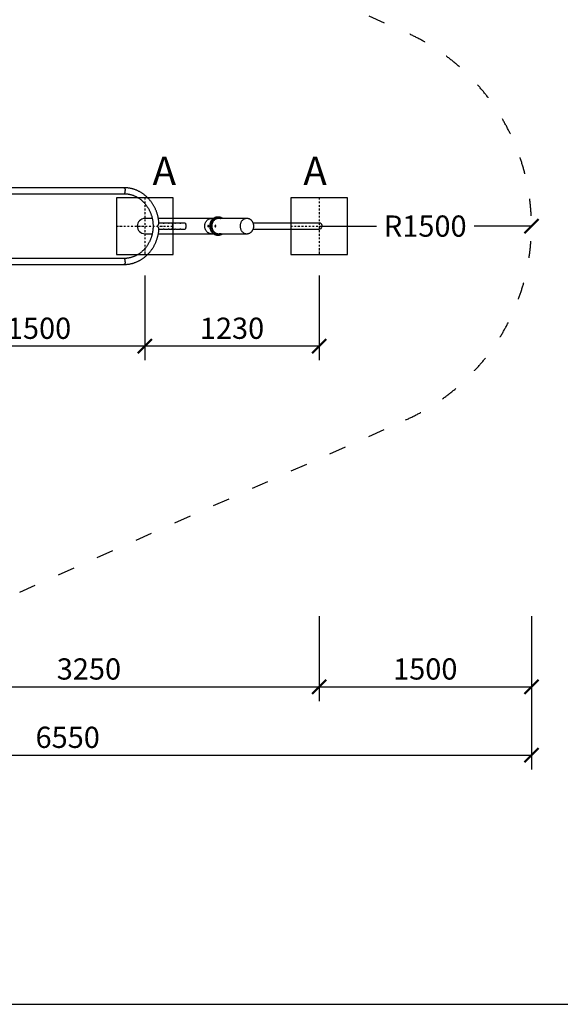
# Model space of a CAD drawing. Units: millimetres. Extents: x -4005 to 18787, y -5500 to 5000.
# Drawn here: x 1137 to 4955, y -5500 to 1459 of the extents above; entities that cross this region are included whole.
import ezdxf

# ---------------------------------------------------------------- set-up
doc = ezdxf.new("R2010")
doc.units = ezdxf.units.MM
doc.linetypes.add('ACAD_ISO03W100', pattern=[30, 12, -18])
doc.linetypes.add('ČERCHOVANÁ', pattern=[25.4, 12.7, -6.35, 0, -6.35])
for name, color, linetype in [('FORMÁT_S_ROZPISKOU', 7, 'Continuous'), ('HERNI_PRVEK', 4, 'Continuous'), ('osa', 8, 'ČERCHOVANÁ'), ('PADOVA_ZONA', 1, 'ACAD_ISO03W100'), ('ZALOZENI', 6, 'Continuous')]:
    doc.layers.add(name, color=color, linetype=linetype)
doc.layers.add('KOTY', color=7, linetype='Continuous', lineweight=13)
doc.styles.add('arial', font='arial.ttf')
doc.dimstyles.new('KOTY_50', dxfattribs={"dimtxt": 150, "dimasz": 100, "dimexe": 100, "dimexo": 50, "dimgap": 50, "dimtad": 1, "dimdec": 0, "dimrnd": 10, "dimdsep": 46, "dimtxsty": 'arial', "dimblk": 'ARCHTICK', "dimcen": -1.5, "dimclrt": 2, "dimadec": 0, "dimazin": 0, "dimtfac": 0.63, "dimtdec": 0, "dimtix": 1, "dimtmove": 2, "dimatfit": 3, "dimldrblk": 'KOTA', "dimfxl": 0, "dimtolj": 1, "dimtzin": 0, "dimarcsym": 0})

# ---------------------------------------------------------------- blocks, each defined once
blk = doc.blocks.new('_ArchTick')
at = {"color": 0, "linetype": 'ByBlock', "const_width": 0.15}
blk.add_lwpolyline([(-0.5, -0.5), (0.5, 0.5)], dxfattribs=at)
blk = doc.blocks.new('*D4')
at = {"layer": 'KOTY', "color": 0, "lineweight": -2}
for p, q in [((2021.4, -348.7), (2021.4, -948.7)), ((3251.3, -348.7), (3251.3, -948.7)), ((3251.3, -848.7), (2021.4, -848.7))]:
    blk.add_line(p, q, dxfattribs=at)
at = {"layer": 'KOTY', "color": 0, "lineweight": -2, "xscale": 100, "yscale": 100, "zscale": 100, "rotation": 180}
blk.add_blockref('_ArchTick', (2021.4, -848.7), dxfattribs=at)
at = {"layer": 'KOTY', "color": 0, "lineweight": -2, "xscale": 100, "yscale": 100, "zscale": 100}
blk.add_blockref('_ArchTick', (3251.3, -848.7), dxfattribs=at)
at = {"layer": 'KOTY', "color": 2, "insert": (2636.4, -722), "char_height": 150, "attachment_point": 5, "style": 'arial'}
blk.add_mtext('\\A1;1230', dxfattribs=at)
blk = doc.blocks.new('KOTA')
for p, q in [((-75, -75), (75, 75)), ((0, 75), (0, -75)), ((-75, 0), (75, 0))]:
    blk.add_line(p, q)
blk = doc.blocks.new('*D5')
at = {"layer": 'KOTY', "color": 0, "lineweight": -2}
for p, q in [((2021.4, -348.7), (2021.4, -948.7)), ((525.2, -1167.2), (525.2, -748.7)), ((2021.4, -848.7), (525.2, -848.7))]:
    blk.add_line(p, q, dxfattribs=at)
at = {"layer": 'KOTY', "color": 0, "lineweight": -2, "xscale": 100, "yscale": 100, "zscale": 100, "rotation": 180}
blk.add_blockref('_ArchTick', (525.2, -848.7), dxfattribs=at)
at = {"layer": 'KOTY', "color": 0, "lineweight": -2, "xscale": 100, "yscale": 100, "zscale": 100}
blk.add_blockref('_ArchTick', (2021.4, -848.7), dxfattribs=at)
at = {"layer": 'KOTY', "color": 2, "insert": (1273.3, -722.1), "char_height": 150, "attachment_point": 5, "style": 'arial'}
blk.add_mtext('\\A1;1500', dxfattribs=at)
blk = doc.blocks.new('*D7')
at = {"layer": 'KOTY', "color": 0, "lineweight": -2}
for p, q in [((3251.3, 0), (3655.8, 0)), ((4751.3, 0), (4346.8, 0))]:
    blk.add_line(p, q, dxfattribs=at)
at = {"layer": 'KOTY', "color": 0, "lineweight": -2, "xscale": 100, "yscale": 100, "zscale": 100}
blk.add_blockref('_ArchTick', (4751.3, 0), dxfattribs=at)
at = {"layer": 'KOTY', "color": 2, "insert": (4001.3, 0), "char_height": 150, "attachment_point": 5, "style": 'arial'}
blk.add_mtext('\\A1;R1500', dxfattribs=at)
blk = doc.blocks.new('*D12')
at = {"color": 0, "lineweight": -2}
for p, q in [((0, -2756.6), (0, -3356.6)), ((3251.3, -2756.6), (3251.3, -3356.6)), ((0, -3256.6), (3251.3, -3256.6))]:
    blk.add_line(p, q, dxfattribs=at)
at = {"color": 0, "lineweight": -2, "xscale": 100, "yscale": 100, "zscale": 100, "rotation": 180}
blk.add_blockref('_ArchTick', (0, -3256.6), dxfattribs=at)
at = {"color": 0, "lineweight": -2, "xscale": 100, "yscale": 100, "zscale": 100}
blk.add_blockref('_ArchTick', (3251.3, -3256.6), dxfattribs=at)
at = {"color": 2, "insert": (1625.7, -3130), "char_height": 150, "attachment_point": 5, "style": 'arial'}
blk.add_mtext('\\A1;3250', dxfattribs=at)
blk = doc.blocks.new('*D13')
at = {"color": 0, "lineweight": -2}
for p, q in [((3251.3, -2756.6), (3251.3, -3356.6)), ((4751.3, -2756.6), (4751.3, -3356.6)), ((3251.3, -3256.6), (4751.3, -3256.6))]:
    blk.add_line(p, q, dxfattribs=at)
at = {"color": 0, "lineweight": -2, "xscale": 100, "yscale": 100, "zscale": 100, "rotation": 180}
blk.add_blockref('_ArchTick', (3251.3, -3256.6), dxfattribs=at)
at = {"color": 0, "lineweight": -2, "xscale": 100, "yscale": 100, "zscale": 100}
blk.add_blockref('_ArchTick', (4751.3, -3256.6), dxfattribs=at)
at = {"color": 2, "insert": (4001.3, -3130), "char_height": 150, "attachment_point": 5, "style": 'arial'}
blk.add_mtext('\\A1;1500', dxfattribs=at)
blk = doc.blocks.new('*D14')
at = {"color": 0, "lineweight": -2}
for p, q in [((-1800, -3306.6), (-1800, -3839.6)), ((4751.3, -3306.6), (4751.3, -3839.6)), ((-1800, -3739.6), (4751.3, -3739.6))]:
    blk.add_line(p, q, dxfattribs=at)
at = {"color": 0, "lineweight": -2, "xscale": 100, "yscale": 100, "zscale": 100, "rotation": 180}
blk.add_blockref('_ArchTick', (-1800, -3739.6), dxfattribs=at)
at = {"color": 0, "lineweight": -2, "xscale": 100, "yscale": 100, "zscale": 100}
blk.add_blockref('_ArchTick', (4751.3, -3739.6), dxfattribs=at)
at = {"color": 2, "insert": (1475.7, -3613.1), "char_height": 150, "attachment_point": 5, "style": 'arial'}
blk.add_mtext('\\A1;6550', dxfattribs=at)

msp = doc.modelspace()

# ---------------------------------------------------------------- linework, layer by layer
at = {"layer": 'FORMÁT_S_ROZPISKOU'}
msp.add_lwpolyline([(10844.7, -5499.9), (10844.7, 5000.1), (-4005.3, 5000.1), (-4005.3, -5499.9)], close=True, dxfattribs=at)
at = {"layer": 'HERNI_PRVEK', "ltscale": 200}
for p, q in [((525.2, 228.8), (1873.3, 228.8)), ((1873.3, 271.2), (546.4, 271.2)), ((2072.7, 54), (2021.4, 54)), ((2490.3, 54), (2116, 54)), ((2145.9, 21.2), (2120.3, 21.2)), ((2182.2, 21.2), (2155.8, 21.2)), ((2209.8, 21.2), (2192, 21.2)), ((2227.5, 21.2), (2209.8, 21.2)), ((2263.7, 21.2), (2237.3, 21.2)), ((2304.3, 21.2), (2273.6, 21.2)), ((2505.7, 54), (2490.3, 54)), ((2539.3, 64), (2535.8, 64)), ((2539.3, 64), (2539.8, 64)), ((2740.3, 54), (2540.3, 54)), ((3251.3, 21.2), (2786.5, 21.2)), ((2021.4, -54), (2072.7, -54)), ((2116, -54), (2490.3, -54)), ((2120.4, -21.2), (2145.9, -21.2)), ((2155.8, -21.2), (2182.1, -21.2)), ((2192, -21.2), (2209.8, -21.2)), ((2209.8, -21.2), (2227.5, -21.2)), ((2237.3, -21.2), (2263.7, -21.2)), ((2273.6, -21.2), (2304.3, -21.2)), ((2490.3, -54), (2505.7, -54)), ((2535.8, -64), (2539.3, -64)), ((2540.3, -54), (2740.3, -54)), ((2786.5, -21.2), (3251.3, -21.2)), ((1873.3, -228.8), (525.2, -228.8)), ((546.4, -271.2), (1873.3, -271.2))]:
    msp.add_line(p, q, dxfattribs=at)
at = {"layer": 'HERNI_PRVEK', "ltscale": 200, "flags": 128}
for points in [[(1873.3, 271.2), (1873.8, 271.2), (1875, 270.8), (1876.1, 270.2), (1877.2, 269.1), (1878.2, 267.8), (1879.2, 266.1), (1880, 264.2), (1880.7, 262), (1881.3, 259.6), (1881.8, 257.1), (1882.1, 254.4), (1882.3, 251.7)], [(1873.3, 228.8), (1874, 228.9), (1875.2, 229.3), (1876.3, 230), (1877.4, 231.1), (1878.4, 232.5), (1879.3, 234.2), (1880.2, 236.2), (1880.9, 238.4), (1881.4, 240.9), (1881.9, 243.4), (1882.2, 246.1), (1882.3, 248.9), (1882.3, 251.7)], [(2209.8, -21.2), (2210.9, -21), (2212.1, -20.5), (2213.2, -19.6), (2214.2, -18.4), (2215.2, -16.8), (2216.1, -15), (2216.9, -12.9), (2217.5, -10.6), (2218, -8.1), (2218.4, -5.5), (2218.7, -2.8), (2218.7, 0), (2218.7, 2.8), (2218.4, 5.5), (2218, 8.1), (2217.5, 10.6), (2216.9, 12.9), (2216.1, 15), (2215.2, 16.8), (2214.2, 18.4), (2213.2, 19.6), (2212.1, 20.5), (2210.9, 21), (2209.8, 21.2)], [(2213.6, 19.2), (2214.6, 17.9), (2215.5, 16.2), (2216.4, 14.3), (2217.1, 12.2), (2217.7, 9.8), (2218.2, 7.3), (2218.5, 4.6), (2218.7, 1.8), (2218.7, -0.9), (2218.6, -3.7), (2218.3, -6.4), (2217.9, -9), (2217.3, -11.4), (2216.6, -13.6), (2215.8, -15.6), (2214.9, -17.4), (2213.9, -18.8), (2212.8, -19.9), (2211.7, -20.7), (2210.5, -21.1), (2209.8, -21.2)], [(2490.3, -54), (2488.4, -54), (2484.7, -53.6), (2481, -52.9), (2477.3, -51.9), (2473.7, -50.5), (2470.3, -48.8), (2466.9, -46.8), (2463.8, -44.4), (2460.8, -41.8), (2457.9, -38.9), (2455.3, -35.8), (2452.9, -32.4), (2450.8, -28.9), (2448.9, -25.1), (2447.3, -21.2), (2446, -17.1), (2444.9, -12.9), (2444.2, -8.7), (2443.7, -4.3), (2443.6, 0), (2443.7, 4.3), (2444.2, 8.7), (2444.9, 12.9), (2446, 17.1), (2447.3, 21.2), (2448.9, 25.1), (2450.8, 28.9), (2452.9, 32.4), (2455.3, 35.8), (2457.9, 38.9), (2460.8, 41.8), (2463.8, 44.4), (2466.9, 46.8), (2470.3, 48.8), (2473.7, 50.5), (2477.3, 51.9), (2481, 52.9), (2484.7, 53.6), (2488.4, 54), (2490.3, 54)], [(2535.8, -64), (2531.7, -63.8), (2527.6, -63.3), (2523.5, -62.4), (2519.5, -61.2), (2515.6, -59.6), (2511.8, -57.7), (2508.1, -55.4), (2504.6, -52.9), (2501.3, -50), (2498.1, -46.9), (2495.2, -43.5), (2492.5, -39.9), (2490, -36.1), (2487.8, -32), (2485.9, -27.8), (2484.2, -23.4), (2482.9, -18.9), (2481.8, -14.2), (2481, -9.5), (2480.6, -4.8), (2480.4, 0), (2480.6, 4.8), (2481, 9.5), (2481.8, 14.2), (2482.9, 18.9), (2484.2, 23.4), (2485.9, 27.8), (2487.8, 32), (2490, 36.1), (2492.5, 39.9), (2495.2, 43.5), (2498.1, 46.9), (2501.3, 50), (2504.6, 52.9), (2508.1, 55.4), (2511.8, 57.7), (2515.6, 59.6), (2519.5, 61.2), (2523.5, 62.4), (2527.6, 63.3), (2531.7, 63.8), (2535.8, 64), (2535.8, 64)], [(2539.2, -64), (2535.2, -63.8), (2531.1, -63.3), (2527, -62.4), (2523, -61.2), (2519.1, -59.6), (2515.3, -57.7), (2511.6, -55.4), (2508.1, -52.9), (2504.8, -50), (2501.6, -46.9), (2498.7, -43.5), (2496, -39.9), (2493.5, -36.1), (2491.3, -32), (2489.4, -27.8), (2487.7, -23.4), (2486.4, -18.9), (2485.3, -14.2), (2484.5, -9.5), (2484.1, -4.8), (2483.9, 0), (2484.1, 4.8), (2484.5, 9.5), (2485.3, 14.2), (2486.4, 18.9), (2487.7, 23.4), (2489.4, 27.8), (2491.3, 32), (2493.5, 36.1), (2496, 39.9), (2498.7, 43.5), (2501.6, 46.9), (2504.8, 50), (2508.1, 52.9), (2511.6, 55.4), (2515.3, 57.7), (2519.1, 59.6), (2523, 61.2), (2527, 62.4), (2531.1, 63.3), (2535.2, 63.8), (2539.3, 64)], [(2560.7, -54), (2557.8, -55.2), (2554.1, -56.4), (2550.2, -57.3), (2546.3, -57.8), (2542.3, -58), (2538.4, -57.8), (2534.5, -57.3), (2530.6, -56.4), (2526.8, -55.2), (2523.1, -53.6), (2519.5, -51.7), (2516.1, -49.5), (2512.8, -46.9), (2509.7, -44.1), (2506.8, -41), (2504.1, -37.7), (2501.7, -34.1), (2499.5, -30.3), (2497.6, -26.3), (2495.9, -22.2), (2494.6, -17.9), (2493.5, -13.5), (2492.7, -9.1), (2492.3, -4.6), (2492.1, 0), (2492.3, 4.6), (2492.7, 9.1), (2493.5, 13.5), (2494.6, 17.9), (2495.9, 22.2), (2497.6, 26.3), (2499.5, 30.3), (2501.7, 34.1), (2504.1, 37.7), (2506.8, 41), (2509.7, 44.1), (2512.8, 46.9), (2516.1, 49.5), (2519.5, 51.7), (2523.1, 53.6), (2526.8, 55.2), (2530.6, 56.4), (2534.5, 57.3), (2538.4, 57.8), (2542.3, 58), (2546.3, 57.8), (2550.2, 57.3), (2554.1, 56.4), (2557.8, 55.2), (2560.7, 54)], [(2558.1, -54), (2557.6, -54.2), (2553.9, -55.4), (2550.1, -56.3), (2546.2, -56.8), (2542.3, -57), (2538.5, -56.8), (2534.6, -56.3), (2530.8, -55.4), (2527.1, -54.2), (2523.4, -52.7), (2519.9, -50.8), (2516.5, -48.6), (2513.3, -46.1), (2510.3, -43.3), (2507.4, -40.3), (2504.8, -37), (2502.4, -33.5), (2500.2, -29.8), (2498.3, -25.9), (2496.7, -21.8), (2495.4, -17.6), (2494.3, -13.3), (2493.6, -8.9), (2493.1, -4.5), (2493, 0), (2493.1, 4.5), (2493.6, 8.9), (2494.3, 13.3), (2495.4, 17.6), (2496.7, 21.8), (2498.3, 25.9), (2500.2, 29.8), (2502.4, 33.5), (2504.8, 37), (2507.4, 40.3), (2510.3, 43.3), (2513.3, 46.1), (2516.5, 48.6), (2519.9, 50.8), (2523.4, 52.7), (2527.1, 54.2), (2530.8, 55.4), (2534.6, 56.3), (2538.5, 56.8), (2542.3, 57), (2546.2, 56.8), (2550.1, 56.3), (2553.9, 55.4), (2557.6, 54.2), (2558.1, 54)], [(2554.7, -54), (2552.4, -54.7), (2548.6, -55.5), (2544.7, -55.9), (2540.9, -56), (2537, -55.7), (2533.2, -55.1), (2529.4, -54.1), (2525.7, -52.8), (2522.2, -51.2), (2518.7, -49.2), (2515.4, -46.9), (2512.2, -44.4), (2509.3, -41.5), (2506.5, -38.4), (2504, -35), (2501.7, -31.5), (2499.7, -27.7), (2497.9, -23.7), (2496.4, -19.6), (2495.2, -15.4), (2494.3, -11.1), (2493.7, -6.7), (2493.4, -2.2), (2493.4, 2.2), (2493.7, 6.7), (2494.3, 11.1), (2495.2, 15.4), (2496.4, 19.6), (2497.9, 23.7), (2499.7, 27.7), (2501.7, 31.5), (2504, 35), (2506.5, 38.4), (2509.3, 41.5), (2512.2, 44.4), (2515.4, 46.9), (2518.7, 49.2), (2522.2, 51.2), (2525.7, 52.8), (2529.4, 54.1), (2533.2, 55.1), (2537, 55.7), (2540.9, 56), (2544.7, 55.9), (2548.6, 55.5), (2552.4, 54.7), (2554.7, 54)], [(2540.3, 54), (2536.6, 53.8), (2532.8, 53.3), (2529.1, 52.4), (2525.5, 51.2), (2522, 49.7), (2518.6, 47.8), (2515.3, 45.6), (2512.2, 43.2), (2509.3, 40.4), (2506.6, 37.4), (2504.1, 34.2), (2501.8, 30.7), (2499.8, 27), (2498.1, 23.1), (2496.6, 19.1), (2495.4, 15), (2494.5, 10.8), (2493.9, 6.5), (2493.6, 2.2), (2493.6, -2.2), (2493.9, -6.5), (2494.5, -10.8), (2495.4, -15), (2496.6, -19.1), (2498.1, -23.1), (2499.8, -27), (2501.8, -30.7), (2504.1, -34.2), (2506.6, -37.4), (2509.3, -40.4), (2512.2, -43.2), (2515.3, -45.6), (2518.6, -47.8), (2522, -49.7), (2525.5, -51.2), (2529.1, -52.4), (2532.8, -53.3), (2536.6, -53.8), (2540.3, -54)], [(2740.5, 54), (2740.3, 54), (2736.6, 53.8), (2732.8, 53.3), (2729.1, 52.4), (2725.5, 51.2), (2722, 49.7), (2718.6, 47.8), (2715.3, 45.6), (2712.2, 43.2), (2709.3, 40.4), (2706.6, 37.4), (2704.1, 34.2), (2701.8, 30.7), (2699.8, 27), (2698.1, 23.1), (2696.6, 19.1), (2695.4, 15), (2694.5, 10.8), (2693.9, 6.5), (2693.6, 2.2), (2693.6, -2.2), (2693.9, -6.5), (2694.5, -10.8), (2695.4, -15), (2696.6, -19.1), (2698.1, -23.1), (2699.8, -27), (2701.8, -30.7), (2704.1, -34.2), (2706.6, -37.4), (2709.3, -40.4), (2712.2, -43.2), (2715.3, -45.6), (2718.6, -47.8), (2722, -49.7), (2725.5, -51.2), (2729.1, -52.4), (2732.8, -53.3), (2736.6, -53.8), (2740.3, -54), (2740.3, -54)], [(2740.3, 54), (2736.6, 53.8), (2732.8, 53.3), (2729.1, 52.4), (2725.5, 51.2), (2722, 49.7), (2718.6, 47.8), (2715.3, 45.6), (2712.2, 43.2), (2709.3, 40.4), (2706.6, 37.4), (2704.1, 34.2), (2701.8, 30.7), (2699.8, 27), (2698.1, 23.1), (2696.6, 19.1), (2695.4, 15), (2694.5, 10.8), (2693.9, 6.5), (2693.6, 2.2), (2693.6, -2.2), (2693.9, -6.5), (2694.5, -10.8), (2695.4, -15), (2696.6, -19.1), (2698.1, -23.1), (2699.8, -27), (2701.8, -30.7), (2704.1, -34.2), (2706.6, -37.4), (2709.3, -40.4), (2712.2, -43.2), (2715.3, -45.6), (2718.6, -47.8), (2722, -49.7), (2725.5, -51.2), (2729.1, -52.4), (2732.8, -53.3), (2736.6, -53.8), (2740.2, -54)], [(2145.9, -21.2), (2146.8, -21.1), (2148.3, -20.9), (2150, -20.7), (2151.9, -20.5), (2153.6, -20.5), (2155, -20.6), (2155.9, -20.8), (2156.3, -21), (2156.1, -21.2), (2155.4, -21.2), (2154.1, -21), (2152.5, -20.8), (2150.9, -20.6), (2150.9, -20.6)], [(2182.1, -21.2), (2183.1, -21.1), (2184.5, -20.9), (2186.2, -20.7), (2188.1, -20.5), (2189.8, -20.5), (2191.2, -20.6), (2192.2, -20.8), (2192.6, -21), (2192.4, -21.2), (2191.6, -21.2), (2190.4, -21), (2188.8, -20.8), (2187.1, -20.6), (2187.1, -20.6)], [(2227.5, -21.2), (2228.4, -21.1), (2229.8, -20.9), (2231.6, -20.7), (2233.4, -20.5), (2235.1, -20.5), (2236.5, -20.6), (2237.5, -20.8), (2237.9, -21), (2237.7, -21.2), (2236.9, -21.2), (2235.7, -21), (2234.1, -20.8), (2232.4, -20.6), (2232.4, -20.6)], [(2263.7, -21.2), (2264.7, -21.1), (2266.1, -20.9), (2267.8, -20.7), (2269.7, -20.5), (2271.4, -20.5), (2272.8, -20.6), (2273.7, -20.8), (2274.2, -21), (2274, -21.2), (2273.2, -21.2), (2271.9, -21), (2270.3, -20.8), (2268.7, -20.6), (2268.7, -20.6)], [(1882.3, -251.7), (1882.3, -248.9), (1882.2, -246.1), (1881.9, -243.4), (1881.4, -240.9), (1880.9, -238.4), (1880.2, -236.2), (1879.3, -234.2), (1878.4, -232.5), (1877.4, -231.1), (1876.3, -230), (1875.2, -229.3), (1874, -228.9), (1873.3, -228.8)], [(1882.3, -251.7), (1882.1, -254.4), (1881.8, -257.1), (1881.3, -259.6), (1880.7, -262), (1880, -264.2), (1879.2, -266.1), (1878.2, -267.8), (1877.2, -269.1), (1876.1, -270.2), (1875, -270.8), (1873.8, -271.2), (1873.3, -271.2)]]:
    msp.add_lwpolyline(points, dxfattribs=at)
at = {"layer": 'HERNI_PRVEK', "ltscale": 200}
for centre, radius, start, end in [((2021.4, 0), 54, 90, 270), ((2209.5, 16.1), 5.1, 37.52949, 87.10826), ((2540.3, 13.5), 42.5, 72.34693, 88.93651), ((3251.3, 0), 21.2, 70, 90), ((3251.3, 0), 21.2, 270, 70), ((2540.3, -13.5), 42.5, 271.06349, 287.65307)]:
    msp.add_arc(centre, radius, start, end, dxfattribs=at)
for points, knots in [([(2120.5, 19.1), (2120.4, 20.7), (2120.1, 25.5), (2119.3, 33.2), (2118.1, 42.4), (2116.7, 51.6), (2114.9, 60.6), (2112.9, 69.7), (2110.6, 78.6), (2108, 87.4), (2105.1, 96.2), (2101.9, 104.8), (2098.5, 113.3), (2094.9, 121.7), (2090.9, 129.9), (2086.7, 137.9), (2082.3, 145.9), (2077.6, 153.6), (2072.7, 161.2), (2067.6, 168.5), (2062.2, 175.7), (2056.6, 182.7), (2050.8, 189.4), (2044.7, 196), (2038.5, 202.3), (2032.1, 208.3), (2025.5, 214.2), (2018.7, 219.7), (2011.8, 225), (2004.6, 230.1), (1997.4, 234.9), (1990, 239.4), (1982.4, 243.6), (1974.7, 247.5), (1967, 251.2), (1959.1, 254.5), (1951.1, 257.6), (1943, 260.3), (1934.8, 262.8), (1926.6, 264.9), (1918.3, 266.8), (1909.9, 268.3), (1901.5, 269.5), (1893.1, 270.4), (1884.7, 271), (1878.1, 271.2), (1874.3, 271.2), (1873.3, 271.2)], [0, 0, 0, 0, 0.012067, 0.034958, 0.05785, 0.080741, 0.103631, 0.12652, 0.149407, 0.172293, 0.195177, 0.218059, 0.240938, 0.263814, 0.286687, 0.309556, 0.33242, 0.355281, 0.378136, 0.400986, 0.42383, 0.446667, 0.469498, 0.492322, 0.515138, 0.537947, 0.560747, 0.583539, 0.606321, 0.629095, 0.65186, 0.674615, 0.697361, 0.720098, 0.742825, 0.765543, 0.788253, 0.810955, 0.833649, 0.856335, 0.879016, 0.901689, 0.924358, 0.947023, 0.969684, 0.992342, 1, 1, 1, 1]), ([(1873.3, 228.8), (1874.6, 228.8), (1878.4, 228.8), (1884.8, 228.5), (1892.4, 227.9), (1900, 226.9), (1907.5, 225.7), (1915, 224.1), (1922.4, 222.2), (1929.8, 220), (1937.1, 217.5), (1944.3, 214.7), (1951.4, 211.7), (1958.4, 208.3), (1965.3, 204.6), (1972, 200.7), (1978.7, 196.5), (1985.1, 192), (1991.4, 187.2), (1997.6, 182.2), (2003.6, 177), (2009.4, 171.5), (2015, 165.7), (2020.4, 159.8), (2025.6, 153.6), (2030.6, 147.2), (2035.4, 140.6), (2040, 133.8), (2044.3, 126.8), (2048.4, 119.7), (2052.3, 112.4), (2055.9, 104.9), (2059.3, 97.3), (2062.4, 89.6), (2065.2, 81.7), (2067.8, 73.8), (2070.1, 65.7), (2072.2, 57.5), (2073.9, 49.3), (2075.4, 41), (2076.7, 32.6), (2077.6, 24.2), (2078.3, 15.7), (2078.7, 7.3), (2078.8, -1.2), (2078.6, -9.7), (2078.1, -18.1), (2077.4, -26.6), (2076.4, -35), (2075.1, -43.3), (2073.5, -51.6), (2071.6, -59.8), (2069.5, -67.9), (2067.1, -76), (2064.4, -83.9), (2061.5, -91.7), (2058.3, -99.4), (2054.9, -107), (2051.2, -114.4), (2047.3, -121.7), (2043.1, -128.8), (2038.8, -135.7), (2034.1, -142.4), (2029.3, -148.9), (2024.2, -155.3), (2019, -161.4), (2013.5, -167.3), (2007.9, -172.9), (2002, -178.4), (1996, -183.5), (1989.8, -188.5), (1983.5, -193.2), (1977, -197.6), (1970.3, -201.7), (1963.6, -205.6), (1956.7, -209.2), (1949.7, -212.5), (1942.5, -215.5), (1935.3, -218.2), (1928, -220.6), (1920.7, -222.7), (1913.2, -224.5), (1905.7, -226), (1898.2, -227.2), (1890.6, -228), (1883, -228.6), (1877.2, -228.8), (1874, -228.8), (1873.3, -228.8)], [0, 0, 0, 0, 0.0059306, 0.0178316, 0.0297325, 0.0416323, 0.05353, 0.0654245, 0.077315, 0.0892008, 0.1010815, 0.1129561, 0.1248244, 0.1366859, 0.1485401, 0.1603873, 0.1722271, 0.1840595, 0.1958846, 0.2077024, 0.2195132, 0.2313174, 0.2431148, 0.2549061, 0.2666915, 0.2784713, 0.2902459, 0.3020155, 0.3137808, 0.3255417, 0.3372989, 0.3490525, 0.3608031, 0.3725506, 0.3842956, 0.3960382, 0.4077787, 0.4195174, 0.4312544, 0.44299, 0.4547244, 0.4664578, 0.4781903, 0.4899221, 0.5016535, 0.5133845, 0.5251153, 0.5368461, 0.548577, 0.5603081, 0.5720399, 0.5837722, 0.5955054, 0.6072396, 0.6189752, 0.6307123, 0.6424512, 0.6541923, 0.6659357, 0.6776819, 0.6894309, 0.7011832, 0.7129394, 0.7246995, 0.7364642, 0.7482335, 0.7600082, 0.7717884, 0.7835747, 0.795367, 0.8071662, 0.818972, 0.8307851, 0.8426058, 0.8544339, 0.8662695, 0.8781128, 0.8899635, 0.9018218, 0.9136872, 0.9255591, 0.9374371, 0.9493211, 0.96121, 0.9731031, 0.9849998, 0.996899, 1, 1, 1, 1]), ([(2108.9, 0), (2108.9, 0), (2110.3, 1.6), (2113, 4.8), (2116.1, 9), (2118.3, 12.6), (2119.6, 15.3), (2120.3, 17.4), (2120.6, 18.7), (2120.5, 19.1), (2120.5, 19.2)], [0, 0, 0, 0, 0.000957, 0.21903, 0.443482, 0.59524, 0.75056, 0.866455, 0.985252, 1, 1, 1, 1]), ([(2120.5, -19.2), (2120.5, -19.2), (2120.6, -18.8), (2120.4, -17.7), (2119.8, -15.7), (2118.5, -13), (2116.5, -9.6), (2114, -6.1), (2111.4, -2.9), (2109.8, -1), (2108.9, 0), (2108.9, 0)], [0, 0, 0, 0, 0.0109941, 0.1022666, 0.2349489, 0.3714228, 0.5513615, 0.7364012, 0.8670806, 0.9990432, 1, 1, 1, 1]), ([(2150.9, 20.6), (2151.5, 20.7), (2152.7, 20.8), (2154.4, 21.1), (2155.6, 21.2), (2156.3, 21.2), (2156.4, 21), (2155.9, 20.8), (2154.9, 20.5), (2153.3, 20.4), (2151.6, 20.5), (2149.7, 20.7), (2148, 21), (2146.6, 21.2), (2146.1, 21.2), (2145.9, 21.2)], [0, 0, 0, 0, 0.079566, 0.1591185, 0.2385757, 0.3157941, 0.3919538, 0.4696937, 0.5493965, 0.6283947, 0.7049472, 0.7812092, 0.859695, 0.9395288, 1, 1, 1, 1]), ([(2187.1, 20.6), (2187.7, 20.7), (2189, 20.8), (2190.6, 21.1), (2191.9, 21.2), (2192.6, 21.2), (2192.7, 21), (2192.2, 20.8), (2191.1, 20.5), (2189.6, 20.4), (2187.8, 20.5), (2186, 20.7), (2184.3, 21), (2182.9, 21.2), (2182.4, 21.2), (2182.2, 21.2)], [0, 0, 0, 0, 0.079557, 0.15911, 0.238569, 0.315788, 0.391948, 0.469689, 0.549393, 0.628392, 0.704945, 0.781208, 0.859697, 0.939528, 1, 1, 1, 1]), ([(2232.4, 20.6), (2233, 20.7), (2234.3, 20.8), (2235.9, 21.1), (2237.2, 21.2), (2237.9, 21.2), (2238, 21), (2237.5, 20.8), (2236.4, 20.5), (2234.9, 20.4), (2233.1, 20.5), (2231.3, 20.7), (2229.6, 21), (2228.2, 21.2), (2227.7, 21.2), (2227.5, 21.2)], [0, 0, 0, 0, 0.079566, 0.15911, 0.238574, 0.315793, 0.391953, 0.469695, 0.549398, 0.628389, 0.704941, 0.781204, 0.85969, 0.939524, 1, 1, 1, 1]), ([(2268.7, 20.6), (2269.3, 20.7), (2270.5, 20.8), (2272.2, 21.1), (2273.4, 21.2), (2274.1, 21.2), (2274.2, 21), (2273.8, 20.8), (2272.7, 20.5), (2271.2, 20.4), (2269.4, 20.5), (2267.6, 20.7), (2265.8, 21), (2264.5, 21.2), (2264, 21.2), (2263.7, 21.2)], [0, 0, 0, 0, 0.079566, 0.159116, 0.238578, 0.315796, 0.391951, 0.469696, 0.549399, 0.628397, 0.70495, 0.781212, 0.859698, 0.939529, 1, 1, 1, 1]), ([(2304.3, 21.2), (2304.3, 21.2), (2304.8, 21.3), (2305.7, 21), (2306.8, 20.2), (2307.6, 18.9), (2308.3, 17.2), (2308.7, 14.9), (2309.1, 12.2), (2309.3, 9.1), (2309.4, 5.7), (2309.4, 2.1), (2309.4, -1.4), (2309.4, -4.8), (2309.3, -8), (2309.1, -11), (2308.9, -13.8), (2308.5, -16.3), (2307.9, -18.3), (2307.1, -19.9), (2305.9, -20.9), (2305, -21.3), (2304.4, -21.2), (2304.3, -21.2)], [0, 0, 0, 0, 0.000588, 0.049796, 0.100453, 0.149527, 0.199851, 0.252314, 0.306184, 0.360533, 0.416596, 0.468526, 0.522139, 0.57136, 0.621981, 0.671881, 0.72307, 0.77601, 0.830399, 0.884671, 0.940699, 0.991898, 1, 1, 1, 1]), ([(2465.8, 0), (2465.8, 0.6), (2465.9, 1.8), (2466.5, 3.5), (2467.2, 4.7), (2468.2, 5.5), (2469.1, 5.6), (2470, 5), (2470.7, 4), (2471.1, 2.4), (2471.3, 0.6), (2471.3, -1.3), (2471, -3), (2470.5, -4.4), (2469.7, -5.3), (2468.8, -5.6), (2467.9, -5.3), (2467, -4.4), (2466.3, -3), (2465.9, -1.4), (2465.8, -0.4), (2465.8, 0)], [0, 0, 0, 0, 0.0535, 0.10699, 0.160658, 0.21444, 0.268032, 0.321428, 0.374921, 0.428658, 0.482405, 0.535911, 0.589305, 0.642885, 0.696665, 0.750341, 0.803777, 0.857205, 0.910873, 0.964654, 1, 1, 1, 1]), ([(2468.1, 0), (2468.1, 0.6), (2468.2, 1.9), (2468.7, 3.5), (2469.4, 4.6), (2469.8, 4.9), (2469.9, 5)], [0, 0, 0, 0, 0.290242, 0.580443, 0.871672, 1, 1, 1, 1]), ([(2469.9, -4.9), (2469.7, -4.8), (2469.2, -4.3), (2468.5, -3), (2468.1, -1.4), (2468.1, -0.4), (2468.1, 0)], [0, 0, 0, 0, 0.2130514, 0.5084095, 0.8044678, 1, 1, 1, 1]), ([(2536.3, 64), (2535.7, 64), (2533.9, 64), (2530.8, 63.8), (2526.8, 63.2), (2522.9, 62.4), (2519.1, 61.2), (2515.4, 59.7), (2511.8, 57.9), (2508.3, 55.8), (2504.9, 53.5), (2501.6, 50.9), (2498.6, 48), (2495.7, 44.9), (2493, 41.6), (2490.6, 38.1), (2488.3, 34.4), (2486.3, 30.5), (2484.6, 26.4), (2483.1, 22.3), (2481.8, 18), (2480.8, 13.6), (2480.1, 9.2), (2479.7, 4.7), (2479.6, 0.2), (2479.7, -4.3), (2480.1, -8.8), (2480.8, -13.3), (2481.7, -17.7), (2483, -22), (2484.5, -26.2), (2486.2, -30.2), (2488.2, -34.1), (2490.4, -37.9), (2492.9, -41.4), (2495.6, -44.8), (2498.4, -47.9), (2501.5, -50.8), (2504.7, -53.4), (2508.1, -55.8), (2511.7, -57.9), (2515.3, -59.7), (2519.1, -61.1), (2522.9, -62.3), (2526.8, -63.2), (2530.7, -63.8), (2533.7, -64), (2535.4, -64), (2535.7, -64)], [0, 0, 0, 0, 0.008784, 0.030933, 0.05308, 0.075233, 0.097398, 0.119585, 0.141796, 0.164039, 0.186314, 0.208622, 0.230964, 0.253337, 0.27574, 0.298168, 0.32062, 0.343091, 0.36558, 0.388082, 0.410595, 0.433117, 0.455647, 0.478183, 0.500724, 0.523268, 0.545815, 0.568363, 0.590912, 0.61346, 0.636005, 0.658545, 0.681079, 0.703603, 0.726114, 0.748607, 0.771081, 0.793529, 0.815948, 0.838335, 0.860687, 0.883004, 0.905284, 0.927529, 0.949742, 0.971929, 0.994095, 1, 1, 1, 1]), ([(2521.3, 0), (2521.3, -0.6), (2521.2, -1.8), (2520.8, -3.5), (2520.2, -4.7), (2519.4, -5.5), (2518.5, -5.6), (2517.5, -5), (2516.7, -4), (2516.1, -2.4), (2515.8, -0.6), (2515.8, 1.3), (2516.3, 3), (2517, 4.4), (2517.9, 5.3), (2518.8, 5.6), (2519.7, 5.3), (2520.5, 4.4), (2521, 3), (2521.3, 1.4), (2521.3, 0.4), (2521.3, 0)], [0, 0, 0, 0, 0.0535, 0.106992, 0.16066, 0.214439, 0.268033, 0.321427, 0.374921, 0.428659, 0.482405, 0.535911, 0.589304, 0.642883, 0.696664, 0.750341, 0.803777, 0.857204, 0.910872, 0.964654, 1, 1, 1, 1]), ([(2519.8, -5), (2519.8, -5), (2519.5, -4.8), (2519, -3.9), (2518.3, -2.4), (2518, -0.6), (2518.1, 1.3), (2518.5, 3), (2519.2, 4.3), (2519.7, 4.8), (2519.9, 4.9)], [0, 0, 0, 0, 0.0033568, 0.1512715, 0.2999389, 0.4486265, 0.5965819, 0.7441947, 0.8923774, 1, 1, 1, 1]), ([(2569.5, 54), (2569.1, 54.3), (2567.7, 55.4), (2565, 57), (2561.4, 58.9), (2557.7, 60.6), (2553.9, 61.9), (2550, 62.9), (2546.1, 63.6), (2542.7, 63.9), (2540.6, 64), (2539.8, 64)], [0, 0, 0, 0, 0.039719, 0.166649, 0.293369, 0.419882, 0.546196, 0.672319, 0.79828, 0.924107, 1, 1, 1, 1]), ([(2740.2, -54), (2740.3, -54), (2741.6, -54.1), (2744.2, -53.9), (2748, -53.4), (2751.8, -52.6), (2755.6, -51.5), (2759.3, -50), (2762.9, -48.3), (2766.4, -46.2), (2769.6, -43.9), (2772.6, -41.4), (2775.3, -38.7), (2777.8, -35.9), (2780.1, -32.9), (2782.3, -29.7), (2784.1, -26.3), (2785.8, -22.8), (2787.2, -19.3), (2788.3, -15.7), (2789.2, -12.1), (2789.8, -9), (2790.1, -6.2), (2790.4, -3.3), (2790.4, -1.2), (2790.4, 0)], [0, 0, 0, 0, 0.0016575, 0.0493935, 0.0973994, 0.1457067, 0.194366, 0.2434268, 0.29295, 0.3429989, 0.3936504, 0.4396886, 0.4858744, 0.5321946, 0.5786325, 0.6251542, 0.6717015, 0.7181873, 0.7644508, 0.8101676, 0.8545609, 0.8950254, 0.92582, 0.9557954, 1, 1, 1, 1]), ([(2790.4, 0), (2790.4, 1.4), (2790.4, 3.4), (2790.1, 6.3), (2789.8, 8.9), (2789.2, 11.9), (2788.5, 15), (2787.5, 18.2), (2786.3, 21.5), (2784.9, 24.7), (2783.2, 28), (2781.3, 31.1), (2779.2, 34.1), (2776.9, 37), (2774.3, 39.8), (2771.5, 42.3), (2768.6, 44.7), (2765.5, 46.8), (2762.2, 48.7), (2758.8, 50.3), (2755.2, 51.6), (2751.6, 52.7), (2747.9, 53.4), (2744.1, 53.9), (2741.6, 54), (2740.3, 54)], [0, 0, 0, 0, 0.050681, 0.071643, 0.106409, 0.142623, 0.181549, 0.222239, 0.2643, 0.307413, 0.351344, 0.395917, 0.440999, 0.486482, 0.532284, 0.578344, 0.624613, 0.671058, 0.717656, 0.764396, 0.81127, 0.858293, 0.905469, 0.952823, 1, 1, 1, 1]), ([(1873.3, -271.2), (1874.9, -271.2), (1879.3, -271.2), (1886.5, -270.9), (1894.9, -270.2), (1903.3, -269.3), (1911.7, -268), (1920, -266.4), (1928.3, -264.5), (1936.5, -262.3), (1944.7, -259.8), (1952.7, -257), (1960.7, -253.8), (1968.6, -250.4), (1976.3, -246.7), (1984, -242.7), (1991.5, -238.5), (1998.9, -233.9), (2006.1, -229.1), (2013.2, -224), (2020.1, -218.6), (2026.8, -213), (2033.4, -207.2), (2039.7, -201.1), (2045.9, -194.7), (2051.9, -188.2), (2057.7, -181.4), (2063.2, -174.4), (2068.5, -167.2), (2073.7, -159.8), (2078.5, -152.2), (2083.2, -144.4), (2087.5, -136.5), (2091.7, -128.4), (2095.6, -120.1), (2099.2, -111.7), (2102.5, -103.2), (2105.6, -94.6), (2108.4, -85.8), (2111, -77), (2113.3, -68), (2115.2, -59), (2116.9, -49.9), (2118.4, -40.8), (2119.5, -31.6), (2120.2, -24.4), (2120.4, -20.2), (2120.5, -19.1)], [0, 0, 0, 0, 0.012523, 0.03518, 0.057838, 0.080496, 0.103157, 0.12582, 0.148486, 0.171157, 0.193834, 0.216516, 0.239205, 0.261901, 0.284604, 0.307316, 0.330036, 0.352765, 0.375503, 0.39825, 0.421006, 0.443771, 0.466544, 0.489326, 0.512117, 0.534916, 0.557723, 0.580537, 0.603359, 0.626188, 0.649023, 0.671864, 0.694711, 0.717563, 0.74042, 0.763282, 0.786148, 0.809018, 0.831892, 0.854768, 0.877648, 0.90053, 0.923414, 0.9463, 0.969188, 0.992078, 1, 1, 1, 1]), ([(2539.2, -64), (2540.2, -64), (2542.5, -64), (2546.1, -63.6), (2550, -62.9), (2553.8, -61.9), (2557.6, -60.6), (2561.3, -59), (2564.9, -57.1), (2567.6, -55.4), (2569.1, -54.3), (2569.5, -54)], [0, 0, 0, 0, 0.090591, 0.21408, 0.337576, 0.461115, 0.584752, 0.708515, 0.832433, 0.956523, 1, 1, 1, 1])]:
    msp.add_open_spline(points, degree=3, knots=knots, dxfattribs=at)
at = {"layer": 'osa'}
for p, q in [((2021.4, 200), (2021.4, -200)), ((3251.3, 200), (3251.3, -200)), ((1821.4, 0), (2221.4, 0)), ((3051.3, 0), (3451.3, 0))]:
    msp.add_line(p, q, dxfattribs=at)
at = {"layer": 'PADOVA_ZONA', "linetype": 'ACAD_ISO03W100', "ltscale": 10}
for p, q in [((1136.8, 2586.9), (3862.9, 1369.7)), ((1136.8, -2586.9), (3862.9, -1369.7))]:
    msp.add_line(p, q, dxfattribs=at)
msp.add_arc((3251.3, 0), 1500, 294.06048, 65.93952, dxfattribs=at)
at = {"layer": 'ZALOZENI', "ltscale": 5}
for points in [[(1821.4, -200), (2221.4, -200), (2221.4, 200), (1821.4, 200)], [(3051.3, -200), (3451.3, -200), (3451.3, 200), (3051.3, 200)]]:
    msp.add_lwpolyline(points, close=True, dxfattribs=at)

# ---------------------------------------------------------------- texts
at = {"layer": 'KOTY', "style": 'arial'}
for p in [(2075.3, 290.4), (3140.2, 290.4)]:
    msp.add_text('A ', height=200, rotation=359.91487, dxfattribs=at).set_placement(p)

# ---------------------------------------------------------------- dimensions: what is measured, and where the dimension line sits
for base, p1, p2, picture, middle in [((3251.3, -3256.6), (0, 0), (3251.3, 0), '*D12', (1625.7, -3130)), ((4751.3, -3256.6), (3251.3, 0), (4751.3, 0), '*D13', (4001.3, -3130)), ((4751.3, -3739.6), (-1800, -3256.6), (4751.3, -3256.6), '*D14', (1475.7, -3613.1))]:
    dim = msp.add_linear_dim(base=base, p1=p1, p2=p2, dimstyle='KOTY_50')
    dim.commit()
    dim.dimension.update_dxf_attribs({"geometry": picture, "text_midpoint": middle})
at = {"layer": 'KOTY'}
dim = msp.add_radius_dim(center=(3251.3, 0), mpoint=(4751.3, 0), dimstyle='KOTY_50', dxfattribs=at)
dim.commit()
dim.dimension.update_dxf_attribs({"geometry": '*D7', "text_midpoint": (4001.3, 0), "dimtype": 164})
for base, p1, p2, picture, middle in [((525.2, -848.7), (2021.4, 0), (525.2, -1217.2), '*D5', (1273.3, -722.1)), ((2021.4, -848.7), (3251.3, 0), (2021.4, 0), '*D4', (2636.4, -722))]:
    dim = msp.add_linear_dim(base=base, p1=p1, p2=p2, dimstyle='KOTY_50', dxfattribs=at)
    dim.commit()
    dim.dimension.update_dxf_attribs({"geometry": picture, "text_midpoint": middle})

doc.saveas('drawing.dxf')
